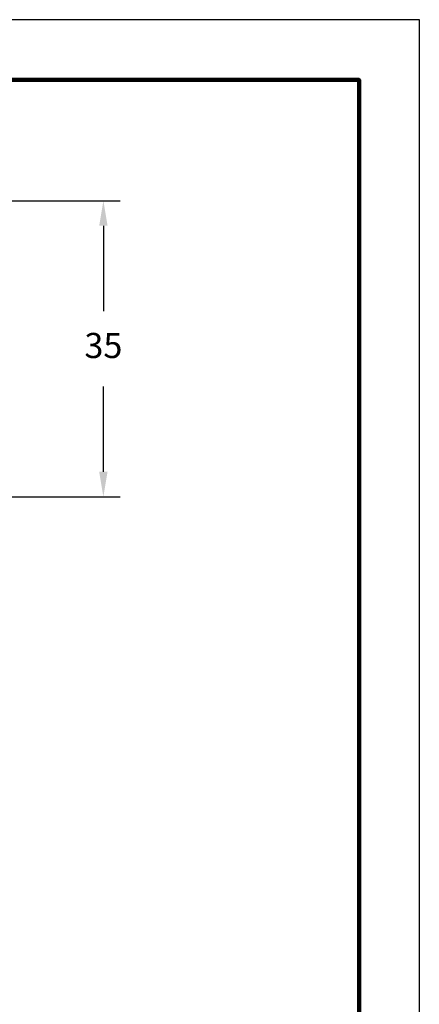
# Model space of a CAD drawing. Units: inches. Extents: x 199 to 478, y 138 to 354.
# Drawn here: x 431 to 478, y 236 to 354 of the extents above; entities that cross this region are included whole.
import ezdxf

# ---------------------------------------------------------------- set-up
doc = ezdxf.new("R2010")
doc.units = ezdxf.units.IN
doc.header["$MEASUREMENT"] = 0
for name, color, linetype in [('DIM', 1, 'Continuous'), ('PLOT BORDER', 3, 'Continuous'), ('TITLE BLOCK', 4, 'Continuous')]:
    doc.layers.add(name, color=color, linetype=linetype)
doc.dimstyles.new('ISO-25', dxfattribs={"dimtxt": 2.5, "dimasz": 2.5, "dimexe": 1.25, "dimexo": 0.625, "dimtad": 0, "dimtih": 1, "dimtoh": 1, "dimdsep": 46, "dimtxsty": 'Standard', "dimcen": 2.5, "dimadec": 0, "dimazin": 0, "dimtfac": 1, "dimtmove": 0, "dimatfit": 3, "dimfxl": 1, "dimarcsym": 0})

# ---------------------------------------------------------------- blocks, each defined once
blk = doc.blocks.new('*D20')
at = {"layer": 'DEFPOINTS', "color": 0, "transparency": 16777216}
for p in [(411.05, 332.17), (411.05, 296.8), (440.58, 296.8)]:
    blk.add_point(p, dxfattribs=at)
at = {"layer": 'DIM', "color": 0, "lineweight": -2, "transparency": 16777216}
for p, q in [((414.05, 332.17), (442.58, 332.17)), ((440.58, 329.17), (440.58, 318.99)), ((440.58, 299.8), (440.58, 309.99)), ((414.05, 296.8), (442.58, 296.8))]:
    blk.add_line(p, q, dxfattribs=at)
at = {"layer": 'DIM', "color": 0, "transparency": 16777216}
for points in [[(440.08, 329.17), (441.08, 329.17), (440.58, 332.17)], [(440.08, 299.8), (441.08, 299.8), (440.58, 296.8)]]:
    blk.add_solid(points, dxfattribs=at)
at = {"layer": 'DIM', "color": 0, "transparency": 16777216, "insert": (440.58, 314.49), "char_height": 3, "attachment_point": 5}
blk.add_mtext('35', dxfattribs=at)

msp = doc.modelspace()

# ---------------------------------------------------------------- linework, layer by layer
at = {"layer": 'PLOT BORDER'}
for p, q in [((478.362, 353.788), (198.962, 353.788)), ((478.362, 137.888), (478.362, 353.788))]:
    msp.add_line(p, q, dxfattribs=at)
at = {"layer": 'TITLE BLOCK', "lineweight": 100}
msp.add_lwpolyline([(206.161, 346.589), (471.162, 346.589), (471.162, 145.087), (206.161, 145.087)], close=True, dxfattribs=at)

# ---------------------------------------------------------------- dimensions: what is measured, and where the dimension line sits
at = {"layer": 'DIM'}
dim = msp.add_linear_dim(base=(440.579, 296.799), p1=(411.049, 332.174), p2=(411.049, 296.799), angle=90, dimstyle='ISO-25', override={"dimtxt": 3, "dimasz": 3, "dimexe": 2, "dimexo": 3, "dimgap": 3, "dimdec": 0, "dimtix": 1, "dimtofl": 0}, dxfattribs=at)
dim.commit()
dim.dimension.update_dxf_attribs({"geometry": '*D20', "text_midpoint": (440.579, 314.487)})

doc.saveas('drawing.dxf')
